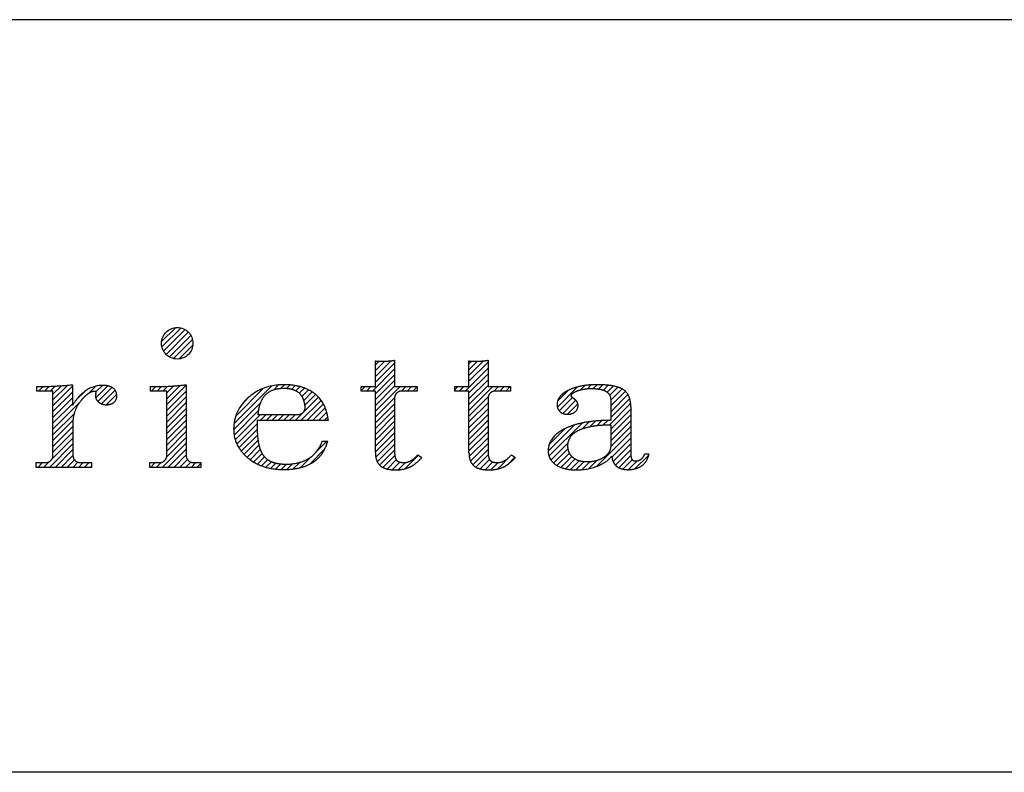
# Model space of a CAD drawing. Extents: x 56059 to 82210, y -10810 to -2410.
# Drawn here: x 58371 to 58443, y -7153 to -7098 of the extents above; entities that cross this region are included whole.
import ezdxf

# ---------------------------------------------------------------- set-up
doc = ezdxf.new("R2010")
doc.units = 0
doc.header["$LTSCALE"] = 50
doc.header["$MEASUREMENT"] = 0
doc.linetypes.add('STYLE_03', pattern=[0.416641, 0.208282, -0.208359])
doc.layers.add('150-機器', color=8, linetype='CONTINUOUS')
doc.layers.add('A0', color=7, linetype='CONTINUOUS')

msp = doc.modelspace()

# ---------------------------------------------------------------- linework, layer by layer
at = {"layer": '150-機器', "color": 6, "linetype": 'Continuous'}
for p, q in [((59206.713, -7097.507), (58310.255, -7097.507)), ((59206.713, -7097.507), (58310.255, -7097.507)), ((59206.784, -7152.507), (58310.184, -7152.507)), ((59206.784, -7152.507), (58310.184, -7152.507))]:
    msp.add_line(p, q, dxfattribs=at)
at = {"layer": '150-機器', "color": 161, "linetype": 'STYLE_03', "ltscale": 2}
for p, q in [((58397.43, -7124.322), (58397.43, -7122.446)), ((58397.43, -7124.322), (58397.43, -7122.446)), ((58398.824, -7122.394), (58398.824, -7124.322)), ((58398.824, -7122.394), (58398.824, -7124.322)), ((58404.266, -7124.322), (58404.266, -7122.446)), ((58404.266, -7124.322), (58404.266, -7122.446)), ((58405.659, -7122.394), (58405.659, -7124.322)), ((58405.659, -7122.394), (58405.659, -7124.322)), ((58372.671, -7124.647), (58372.671, -7124.322)), ((58372.671, -7124.647), (58372.671, -7124.322)), ((58375.282, -7124.182), (58375.282, -7125.691)), ((58375.282, -7124.182), (58375.282, -7125.691)), ((58380.995, -7124.647), (58380.995, -7124.322)), ((58380.995, -7124.322), (58381.351, -7124.322)), ((58380.995, -7124.647), (58380.995, -7124.322)), ((58380.995, -7124.322), (58381.351, -7124.322)), ((58383.596, -7124.182), (58383.596, -7129.346)), ((58383.596, -7124.182), (58383.596, -7129.346)), ((58396.385, -7124.647), (58396.385, -7124.322)), ((58396.385, -7124.322), (58397.43, -7124.322)), ((58396.385, -7124.647), (58396.385, -7124.322)), ((58396.385, -7124.322), (58397.43, -7124.322)), ((58398.824, -7124.322), (58400.472, -7124.322)), ((58398.824, -7124.322), (58400.472, -7124.322)), ((58400.472, -7124.322), (58400.472, -7124.647)), ((58400.472, -7124.322), (58400.472, -7124.647)), ((58403.221, -7124.647), (58403.221, -7124.322)), ((58403.221, -7124.322), (58404.266, -7124.322)), ((58403.221, -7124.647), (58403.221, -7124.322)), ((58403.221, -7124.322), (58404.266, -7124.322)), ((58405.659, -7124.322), (58407.308, -7124.322)), ((58405.659, -7124.322), (58407.308, -7124.322)), ((58407.308, -7124.322), (58407.308, -7124.647)), ((58407.308, -7124.322), (58407.308, -7124.647)), ((58373.855, -7124.647), (58372.671, -7124.647)), ((58373.855, -7124.647), (58372.671, -7124.647)), ((58373.855, -7129.346), (58373.855, -7124.647)), ((58373.855, -7129.346), (58373.855, -7124.647)), ((58382.179, -7124.647), (58380.995, -7124.647)), ((58382.179, -7124.647), (58380.995, -7124.647)), ((58382.179, -7129.346), (58382.179, -7124.647)), ((58382.179, -7129.346), (58382.179, -7124.647)), ((58397.43, -7124.647), (58396.385, -7124.647)), ((58397.43, -7124.647), (58396.385, -7124.647)), ((58397.43, -7129.162), (58397.43, -7124.647)), ((58397.43, -7129.162), (58397.43, -7124.647)), ((58400.472, -7124.647), (58399.35, -7124.647)), ((58400.472, -7124.647), (58399.35, -7124.647)), ((58404.266, -7124.647), (58403.221, -7124.647)), ((58404.266, -7124.647), (58403.221, -7124.647)), ((58404.266, -7129.162), (58404.266, -7124.647)), ((58404.266, -7129.162), (58404.266, -7124.647)), ((58407.308, -7124.647), (58406.186, -7124.647)), ((58407.308, -7124.647), (58406.186, -7124.647)), ((58398.824, -7125.174), (58398.824, -7129.019)), ((58398.824, -7125.174), (58398.824, -7129.019)), ((58405.659, -7125.174), (58405.659, -7129.019)), ((58405.659, -7125.174), (58405.659, -7129.019)), ((58414.655, -7126.783), (58414.655, -7125.339)), ((58414.655, -7126.783), (58414.655, -7125.339)), ((58416.095, -7125.807), (58416.095, -7129.192)), ((58416.095, -7125.807), (58416.095, -7129.192)), ((58388.837, -7126.365), (58391.764, -7126.365)), ((58388.837, -7126.365), (58391.764, -7126.365)), ((58375.318, -7126.871), (58375.318, -7129.346)), ((58375.318, -7126.871), (58375.318, -7129.346)), ((58388.783, -7126.807), (58388.783, -7127.257)), ((58393.985, -7126.807), (58388.783, -7126.807)), ((58388.783, -7126.807), (58388.783, -7127.257)), ((58393.985, -7126.807), (58388.783, -7126.807)), ((58414.655, -7128.588), (58414.655, -7127.132)), ((58414.655, -7128.588), (58414.655, -7127.132)), ((58393.532, -7128.316), (58393.939, -7128.316)), ((58393.532, -7128.316), (58393.939, -7128.316)), ((58400.528, -7129.313), (58400.821, -7129.502)), ((58400.528, -7129.313), (58400.821, -7129.502)), ((58407.363, -7129.313), (58407.657, -7129.502)), ((58407.363, -7129.313), (58407.657, -7129.502)), ((58417.119, -7129.222), (58417.418, -7129.222)), ((58417.119, -7129.222), (58417.418, -7129.222)), ((58372.624, -7130.221), (58372.624, -7129.872)), ((58372.624, -7129.872), (58373.329, -7129.872)), ((58372.624, -7130.221), (58372.624, -7129.872)), ((58372.624, -7129.872), (58373.329, -7129.872)), ((58375.845, -7129.872), (58376.665, -7129.872)), ((58375.845, -7129.872), (58376.665, -7129.872)), ((58376.665, -7129.872), (58376.665, -7130.221)), ((58376.665, -7129.872), (58376.665, -7130.221)), ((58380.925, -7130.221), (58380.925, -7129.872)), ((58380.925, -7129.872), (58381.653, -7129.872)), ((58380.925, -7130.221), (58380.925, -7129.872)), ((58380.925, -7129.872), (58381.653, -7129.872)), ((58384.123, -7129.872), (58384.664, -7129.872)), ((58384.123, -7129.872), (58384.664, -7129.872)), ((58384.664, -7129.872), (58384.664, -7130.221)), ((58384.664, -7129.872), (58384.664, -7130.221)), ((58376.665, -7130.221), (58372.624, -7130.221)), ((58376.665, -7130.221), (58372.624, -7130.221)), ((58384.664, -7130.221), (58380.925, -7130.221)), ((58384.664, -7130.221), (58380.925, -7130.221))]:
    msp.add_line(p, q, dxfattribs=at)
msp.add_circle((58382.939, -7121.156), 1.149, dxfattribs=at)
msp.add_circle((58382.939, -7121.156), 1.149, dxfattribs=at)
for centre, radius, start, end in [((58397.786, -7118.639), 3.824, 264.65611, 267.52809), ((58397.786, -7118.639), 3.824, 264.65611, 267.52809), ((58397.887, -7114.447), 8.017, 268.10249, 270.18525), ((58397.887, -7114.447), 8.017, 268.10249, 270.18525), ((58397.932, -7115.821), 6.643, 269.83069, 274.15349), ((58397.932, -7115.821), 6.643, 269.83069, 274.15349), ((58398.142, -7118.684), 3.772, 274.12115, 280.40332), ((58398.142, -7118.684), 3.772, 274.12115, 280.40332), ((58404.621, -7118.655), 3.808, 264.65004, 267.53416), ((58404.621, -7118.655), 3.808, 264.65004, 267.53416), ((58404.723, -7114.448), 8.016, 268.10237, 270.18536), ((58404.723, -7114.448), 8.016, 268.10237, 270.18536), ((58404.768, -7115.821), 6.643, 269.83069, 274.15348), ((58404.768, -7115.821), 6.643, 269.83069, 274.15348), ((58404.978, -7118.684), 3.772, 274.12116, 280.40333), ((58404.978, -7118.684), 3.772, 274.12116, 280.40333), ((58372.689, -7100.442), 23.879, 269.95641, 273.25275), ((58372.689, -7100.442), 23.879, 269.95641, 273.25275), ((58372.539, -7098.16), 26.167, 273.29788, 276.01816), ((58372.539, -7098.16), 26.167, 273.29788, 276.01816), ((58377.483, -7126.39), 2.161, 90.67447, 123.72495), ((58377.483, -7126.39), 2.161, 90.67447, 123.72495), ((58377.469, -7126.301), 2.072, 80.08878, 90.31364), ((58377.469, -7126.301), 2.072, 80.08878, 90.31364), ((58377.628, -7125.358), 1.116, 56.14346, 79.80402), ((58377.628, -7125.358), 1.116, 56.14346, 79.80402), ((58381.358, -7106.22), 18.102, 269.97684, 273.64666), ((58381.358, -7106.22), 18.102, 269.97684, 273.64666), ((58381.439, -7107.16), 17.158, 273.57739, 277.22201), ((58381.439, -7107.16), 17.158, 273.57739, 277.22201), ((58390.6, -7127.921), 3.729, 96.53204, 131.48464), ((58390.6, -7127.921), 3.729, 96.53204, 131.48464), ((58390.726, -7128.752), 4.569, 89.85692, 96.91421), ((58390.726, -7128.752), 4.569, 89.85692, 96.91421), ((58390.754, -7129.232), 5.05, 77.94209, 90.1885), ((58390.754, -7129.232), 5.05, 77.94209, 90.1885), ((58391.076, -7127.517), 3.306, 62.1473, 77.18165), ((58391.076, -7127.517), 3.306, 62.1473, 77.18165), ((58412.988, -7127.524), 3.276, 104.45517, 116.57201), ((58412.988, -7127.524), 3.276, 104.45517, 116.57201), ((58413.369, -7128.871), 4.676, 95.03358, 104.84464), ((58413.369, -7128.871), 4.676, 95.03358, 104.84464), ((58413.603, -7130.934), 6.752, 89.78766, 95.47528), ((58413.603, -7130.934), 6.752, 89.78766, 95.47528), ((58413.65, -7132.317), 8.135, 84.96438, 90.15861), ((58413.65, -7132.317), 8.135, 84.96438, 90.15861), ((58413.938, -7128.875), 4.681, 78.28109, 84.77303), ((58413.938, -7128.875), 4.681, 78.28109, 84.77303), ((58414.329, -7126.923), 2.69, 69.74115, 78.00031), ((58414.329, -7126.923), 2.69, 69.74115, 78.00031), ((58414.703, -7125.884), 1.585, 58.07577, 69.40857), ((58414.703, -7125.884), 1.585, 58.07577, 69.40857), ((58379.136, -7128.061), 4.524, 138.11739, 148.41178), ((58379.136, -7128.061), 4.524, 138.11739, 148.41178), ((58377.955, -7127.038), 2.963, 124.35761, 137.5947), ((58377.955, -7127.038), 2.963, 124.35761, 137.5947), ((58378.433, -7127.336), 3.216, 136.19345, 142.77928), ((58378.433, -7127.336), 3.216, 136.19345, 142.77928), ((58377.541, -7126.459), 1.965, 126.79517, 136.64283), ((58377.541, -7126.459), 1.965, 126.79517, 136.64283), ((58377.107, -7125.863), 1.227, 114.70186, 127.25015), ((58377.107, -7125.863), 1.227, 114.70186, 127.25015), ((58376.934, -7125.454), 0.784, 90.31271, 115.71805), ((58376.934, -7125.454), 0.784, 90.31271, 115.71805), ((58376.935, -7124.736), 0.0663, 41.16658, 94.18792), ((58376.935, -7124.736), 0.0663, 41.16658, 94.18792), ((58377.609, -7125.031), 0.642, 166.31281, 179.03863), ((58377.609, -7125.031), 0.642, 166.31281, 179.03863), ((58377.469, -7125.023), 0.502, 179.62566, 203.30186), ((58377.469, -7125.023), 0.502, 179.62566, 203.30186), ((58376.865, -7124.763), 0.139, 355.20091, 30.34133), ((58376.865, -7124.763), 0.139, 355.20091, 30.34133), ((58376.634, -7124.764), 0.37, 341.90424, 358.39775), ((58376.634, -7124.764), 0.37, 341.90424, 358.39775), ((58377.838, -7124.98), 0.686, 356.984, 53.11992), ((58377.838, -7124.98), 0.686, 356.984, 53.11992), ((58377.932, -7125.019), 0.591, 309.8126, 0.30307), ((58377.932, -7125.019), 0.591, 309.8126, 0.30307), ((58390.525, -7126.056), 1.602, 135.74072, 158.43287), ((58390.525, -7126.056), 1.602, 135.74072, 158.43287), ((58390.508, -7126.11), 1.629, 103.79779, 133.94793), ((58390.508, -7126.11), 1.629, 103.79779, 133.94793), ((58390.705, -7127.054), 2.593, 89.75713, 103.05703), ((58390.705, -7127.054), 2.593, 89.75713, 103.05703), ((58390.749, -7126.965), 2.504, 79.42266, 90.7534), ((58390.749, -7126.965), 2.504, 79.42266, 90.7534), ((58390.912, -7126.126), 1.649, 69.16283, 79.6578), ((58390.912, -7126.126), 1.649, 69.16283, 79.6578), ((58391.132, -7125.615), 1.094, 42.65323, 70.38506), ((58391.132, -7125.615), 1.094, 42.65323, 70.38506), ((58391.098, -7125.629), 1.129, 28.68072, 41.99433), ((58391.098, -7125.629), 1.129, 28.68072, 41.99433), ((58390.519, -7125.903), 1.769, 12.04165, 27.48671), ((58390.519, -7125.903), 1.769, 12.04165, 27.48671), ((58391.358, -7126.912), 2.639, 51.13543, 61.43646), ((58391.358, -7126.912), 2.639, 51.13543, 61.43646), ((58391.437, -7126.802), 2.504, 18.23271, 50.94106), ((58391.437, -7126.802), 2.504, 18.23271, 50.94106), ((58399.357, -7125.176), 0.534, 135.32167, 179.69647), ((58399.357, -7125.176), 0.534, 135.32167, 179.69647), ((58399.353, -7125.18), 0.533, 90.2667, 134.71521), ((58399.353, -7125.18), 0.533, 90.2667, 134.71521), ((58406.193, -7125.176), 0.534, 135.31704, 179.70111), ((58406.193, -7125.176), 0.534, 135.31704, 179.70111), ((58406.188, -7125.18), 0.533, 90.26667, 134.71518), ((58406.188, -7125.18), 0.533, 90.26667, 134.71518), ((58411.601, -7125.626), 0.894, 141.81582, 179.93228), ((58411.601, -7125.626), 0.894, 141.81582, 179.93228), ((58411.954, -7125.885), 1.332, 124.74327, 142.43878), ((58411.954, -7125.885), 1.332, 124.74327, 142.43878), ((58412.529, -7126.641), 2.281, 116.17244, 125.79225), ((58412.529, -7126.641), 2.281, 116.17244, 125.79225), ((58411.896, -7125.011), 0.177, 145.21838, 177.83937), ((58411.896, -7125.011), 0.177, 145.21838, 177.83937), ((58411.763, -7124.994), 0.0447, 194.31898, 224.68937), ((58411.763, -7124.994), 0.0447, 194.31898, 224.68937), ((58412.171, -7124.638), 0.585, 221.32855, 229.51767), ((58412.171, -7124.638), 0.585, 221.32855, 229.51767), ((58412.123, -7125.192), 0.467, 123.00282, 142.84481), ((58412.123, -7125.192), 0.467, 123.00282, 142.84481), ((58414.416, -7122.079), 3.99, 228.85252, 232.35966), ((58414.416, -7122.079), 3.99, 228.85252, 232.35966), ((58412.717, -7126.159), 1.601, 110.11453, 121.99321), ((58412.717, -7126.159), 1.601, 110.11453, 121.99321), ((58413.026, -7126.926), 2.428, 102.17278, 110.72193), ((58413.026, -7126.926), 2.428, 102.17278, 110.72193), ((58413.189, -7127.853), 3.369, 89.80615, 101.571), ((58413.189, -7127.853), 3.369, 89.80615, 101.571), ((58413.236, -7128.185), 3.701, 82.90892, 90.54248), ((58413.236, -7128.185), 3.701, 82.90892, 90.54248), ((58413.457, -7126.546), 2.048, 73.52804, 83.38691), ((58413.457, -7126.546), 2.048, 73.52804, 83.38691), ((58413.717, -7125.708), 1.17, 60.22381, 74.10494), ((58413.717, -7125.708), 1.17, 60.22381, 74.10494), ((58413.976, -7125.285), 0.674, 25.02671, 61.41664), ((58413.976, -7125.285), 0.674, 25.02671, 61.41664), ((58413.813, -7125.332), 0.842, 359.51677, 23.24285), ((58413.813, -7125.332), 0.842, 359.51677, 23.24285), ((58414.949, -7125.455), 1.092, 23.30656, 57.16419), ((58414.949, -7125.455), 1.092, 23.30656, 57.16419), ((58414.543, -7125.645), 1.54, 6.95289, 23.82734), ((58414.543, -7125.645), 1.54, 6.95289, 23.82734), ((58378.226, -7127.213), 2.977, 142.26236, 158.73056), ((58378.226, -7127.213), 2.977, 142.26236, 158.73056), ((58377.611, -7124.935), 0.667, 205.41463, 231.73661), ((58377.611, -7124.935), 0.667, 205.41463, 231.73661), ((58377.741, -7124.759), 0.886, 232.18461, 270.26339), ((58377.741, -7124.759), 0.886, 232.18461, 270.26339), ((58377.76, -7124.551), 1.095, 269.20874, 283.3586), ((58377.76, -7124.551), 1.095, 269.20874, 283.3586), ((58377.855, -7124.907), 0.727, 282.54726, 308.77787), ((58377.855, -7124.907), 0.727, 282.54726, 308.77787), ((58390.115, -7127.444), 3.051, 130.59041, 179.80786), ((58390.115, -7127.444), 3.051, 130.59041, 179.80786), ((58391.285, -7126.397), 2.436, 157.52796, 171.20859), ((58391.285, -7126.397), 2.436, 157.52796, 171.20859), ((58391.764, -7125.839), 0.527, 270, 7.09518), ((58391.764, -7125.839), 0.527, 270, 7.09518), ((58388.891, -7126.196), 3.422, 7.09518, 11.15348), ((58388.891, -7126.196), 3.422, 7.09518, 11.15348), ((58411.714, -7125.624), 1.008, 180.02619, 183.74757), ((58411.714, -7125.624), 1.008, 180.02619, 183.74757), ((58411.362, -7125.67), 0.654, 181.77773, 226.99939), ((58411.362, -7125.67), 0.654, 181.77773, 226.99939), ((58411.472, -7125.896), 0.831, 36.07188, 52.31366), ((58411.472, -7125.896), 0.831, 36.07188, 52.31366), ((58411.634, -7125.706), 0.605, 310.7515, 0.23141), ((58411.634, -7125.706), 0.605, 310.7515, 0.23141), ((58411.713, -7125.711), 0.527, 0.86896, 35.25758), ((58411.713, -7125.711), 0.527, 0.86896, 35.25758), ((58413.666, -7125.792), 2.429, 359.64177, 7.87507), ((58413.666, -7125.792), 2.429, 359.64177, 7.87507), ((58377.485, -7126.884), 2.167, 159.72306, 179.64399), ((58377.485, -7126.884), 2.167, 159.72306, 179.64399), ((58392.494, -7126.634), 3.667, 170.4442, 175.80176), ((58392.494, -7126.634), 3.667, 170.4442, 175.80176), ((58390.574, -7127.131), 3.426, 5.42489, 18.94679), ((58390.574, -7127.131), 3.426, 5.42489, 18.94679), ((58411.377, -7125.645), 0.682, 227.50934, 247.57037), ((58411.377, -7125.645), 0.682, 227.50934, 247.57037), ((58411.482, -7125.312), 1.03, 249.27974, 270.54105), ((58411.482, -7125.312), 1.03, 249.27974, 270.54105), ((58411.494, -7125.27), 1.072, 269.83544, 277.47953), ((58411.494, -7125.27), 1.072, 269.83544, 277.47953), ((58411.555, -7125.601), 0.736, 276.15155, 310.13541), ((58411.555, -7125.601), 0.736, 276.15155, 310.13541), ((58396.119, -7127.284), 7.337, 179.79521, 187.58444), ((58396.119, -7127.284), 7.337, 179.79521, 187.58444), ((58413.298, -7131.561), 4.63, 105.50653, 115.88693), ((58413.298, -7131.561), 4.63, 105.50653, 115.88693), ((58413.953, -7133.732), 6.898, 98.1711, 105.93262), ((58413.953, -7133.732), 6.898, 98.1711, 105.93262), ((58414.156, -7132.394), 5.237, 97.19868, 106.15037), ((58414.156, -7132.394), 5.237, 97.19868, 106.15037), ((58414.521, -7137.265), 10.476, 91.96506, 98.49753), ((58414.521, -7137.265), 10.476, 91.96506, 98.49753), ((58414.627, -7136.72), 9.589, 89.83215, 96.75114), ((58414.627, -7136.72), 9.589, 89.83215, 96.75114), ((58414.752, -7141.44), 14.657, 90.37853, 92.3066), ((58414.752, -7141.44), 14.657, 90.37853, 92.3066), ((58389.576, -7127.464), 2.511, 179.30125, 210.52983), ((58389.576, -7127.464), 2.511, 179.30125, 210.52983), ((58411.624, -7129.029), 1.567, 133.50045, 179.87988), ((58411.624, -7129.029), 1.567, 133.50045, 179.87988), ((58412.181, -7129.569), 2.343, 121.01459, 134.29005), ((58412.181, -7129.569), 2.343, 121.01459, 134.29005), ((58412.77, -7130.473), 3.422, 115.89063, 121.6717), ((58412.77, -7130.473), 3.422, 115.89063, 121.6717), ((58412.619, -7128.654), 1.146, 131.50934, 179.49145), ((58412.619, -7128.654), 1.146, 131.50934, 179.49145), ((58413.104, -7129.263), 1.923, 114.99094, 130.29728), ((58413.104, -7129.263), 1.923, 114.99094, 130.29728), ((58413.595, -7130.323), 3.092, 106.83858, 114.93798), ((58413.595, -7130.323), 3.092, 106.83858, 114.93798), ((58392.718, -7127.691), 3.912, 188.24712, 195.35547), ((58392.718, -7127.691), 3.912, 188.24712, 195.35547), ((58391.375, -7127.64), 2.261, 302.36276, 342.59789), ((58391.375, -7127.64), 2.261, 302.36276, 342.59789), ((58391.129, -7127.584), 2.903, 324.87787, 345.39391), ((58391.129, -7127.584), 2.903, 324.87787, 345.39391), ((58412.657, -7128.651), 1.184, 179.64041, 205.28795), ((58412.657, -7128.651), 1.184, 179.64041, 205.28795), ((58413.689, -7128.601), 0.965, 323.79265, 0.74725), ((58413.689, -7128.601), 0.965, 323.79265, 0.74725), ((58373.322, -7129.343), 0.533, 315.29387, 359.72428), ((58373.322, -7129.343), 0.533, 315.29387, 359.72428), ((58375.851, -7129.343), 0.533, 180.26921, 224.71264), ((58375.851, -7129.343), 0.533, 180.26921, 224.71264), ((58381.646, -7129.343), 0.533, 315.29387, 359.72428), ((58381.646, -7129.343), 0.533, 315.29387, 359.72428), ((58384.129, -7129.343), 0.533, 180.26921, 224.71264), ((58384.129, -7129.343), 0.533, 180.26921, 224.71264), ((58390.104, -7127.075), 3.164, 211.73356, 230.85018), ((58390.104, -7127.075), 3.164, 211.73356, 230.85018), ((58391.173, -7128.105), 2.312, 195.58854, 208.79753), ((58391.173, -7128.105), 2.312, 195.58854, 208.79753), ((58390.375, -7128.511), 1.417, 209.94944, 218.01908), ((58390.375, -7128.511), 1.417, 209.94944, 218.01908), ((58390.308, -7128.555), 1.338, 218.35, 244.15912), ((58390.308, -7128.555), 1.338, 218.35, 244.15912), ((58391.583, -7127.846), 2.382, 302.0499, 323.74534), ((58391.583, -7127.846), 2.382, 302.0499, 323.74534), ((58399.589, -7129.163), 2.158, 179.97856, 183.07189), ((58399.589, -7129.163), 2.158, 179.97856, 183.07189), ((58398.831, -7129.234), 1.399, 181.85547, 199.52887), ((58398.831, -7129.234), 1.399, 181.85547, 199.52887), ((58401.168, -7129.041), 2.345, 179.45953, 189.26167), ((58401.168, -7129.041), 2.345, 179.45953, 189.26167), ((58399.685, -7129.272), 0.844, 189.97168, 204.91019), ((58399.685, -7129.272), 0.844, 189.97168, 204.91019), ((58398.664, -7127.65), 2.498, 310.79492, 318.26067), ((58398.664, -7127.65), 2.498, 310.79492, 318.26067), ((58406.43, -7129.163), 2.164, 179.97949, 183.06526), ((58406.43, -7129.163), 2.164, 179.97949, 183.06526), ((58405.668, -7129.233), 1.4, 181.86272, 199.52314), ((58405.668, -7129.233), 1.4, 181.86272, 199.52314), ((58408.003, -7129.041), 2.344, 179.45917, 189.26383), ((58408.003, -7129.041), 2.344, 179.45917, 189.26383), ((58406.521, -7129.273), 0.844, 189.96595, 204.91016), ((58406.521, -7129.273), 0.844, 189.96595, 204.91016), ((58405.489, -7127.64), 2.513, 310.9379, 318.24179), ((58405.489, -7127.64), 2.513, 310.9379, 318.24179), ((58411.185, -7129.049), 1.129, 178.77141, 210.38907), ((58411.185, -7129.049), 1.129, 178.77141, 210.38907), ((58412.49, -7128.699), 1.013, 206.86321, 230.99983), ((58412.49, -7128.699), 1.013, 206.86321, 230.99983), ((58413.429, -7128.374), 1.31, 303.54798, 322.51825), ((58413.429, -7128.374), 1.31, 303.54798, 322.51825), ((58413.183, -7128.219), 1.923, 300.941, 322.1046), ((58413.183, -7128.219), 1.923, 300.941, 322.1046), ((58416.055, -7129.274), 1.361, 185.33194, 200.74164), ((58416.055, -7129.274), 1.361, 185.33194, 200.74164), ((58418.082, -7129.207), 1.988, 179.55145, 185.53842), ((58418.082, -7129.207), 1.988, 179.55145, 185.53842), ((58417.044, -7129.311), 0.945, 185.36213, 193.06917), ((58417.044, -7129.311), 0.945, 185.36213, 193.06917), ((58416.388, -7129.023), 0.757, 309.90052, 344.77766), ((58416.388, -7129.023), 0.757, 309.90052, 344.77766), ((58416.205, -7129.096), 1.22, 307.1242, 354.08107), ((58416.205, -7129.096), 1.22, 307.1242, 354.08107), ((58373.326, -7129.339), 0.533, 270.27284, 314.71892), ((58373.326, -7129.339), 0.533, 270.27284, 314.71892), ((58375.847, -7129.34), 0.533, 225.27413, 269.73411), ((58375.847, -7129.34), 0.533, 225.27413, 269.73411), ((58381.65, -7129.339), 0.533, 270.27284, 314.71892), ((58381.65, -7129.339), 0.533, 270.27284, 314.71892), ((58384.125, -7129.34), 0.533, 225.27413, 269.73411), ((58384.125, -7129.34), 0.533, 225.27413, 269.73411), ((58390.433, -7126.678), 3.681, 230.78511, 253.23372), ((58390.433, -7126.678), 3.681, 230.78511, 253.23372), ((58390.569, -7128.065), 1.892, 243.49876, 258.64949), ((58390.569, -7128.065), 1.892, 243.49876, 258.64949), ((58390.799, -7127.112), 2.872, 257.89654, 265.80709), ((58390.799, -7127.112), 2.872, 257.89654, 265.80709), ((58390.896, -7126.029), 3.959, 265.54959, 270.11478), ((58390.896, -7126.029), 3.959, 265.54959, 270.11478), ((58390.916, -7126.24), 3.748, 269.8224, 284.55025), ((58390.916, -7126.24), 3.748, 269.8224, 284.55025), ((58391.129, -7127.213), 2.753, 285.33651, 301.93147), ((58391.129, -7127.213), 2.753, 285.33651, 301.93147), ((58391.289, -7127.387), 2.927, 284.97077, 302.16681), ((58391.289, -7127.387), 2.927, 284.97077, 302.16681), ((58398.386, -7129.405), 0.922, 198.72432, 229.19626), ((58398.386, -7129.405), 0.922, 198.72432, 229.19626), ((58398.449, -7129.311), 1.034, 229.96244, 244.70011), ((58398.449, -7129.311), 1.034, 229.96244, 244.70011), ((58399.251, -7129.463), 0.37, 206.49942, 221.15583), ((58399.251, -7129.463), 0.37, 206.49942, 221.15583), ((58399.259, -7129.445), 0.388, 222.40704, 246.63092), ((58399.259, -7129.445), 0.388, 222.40704, 246.63092), ((58399.394, -7129.156), 0.706, 245.85123, 262.63449), ((58399.394, -7129.156), 0.706, 245.85123, 262.63449), ((58399.512, -7128.453), 1.419, 261.53928, 270.59189), ((58399.512, -7128.453), 1.419, 261.53928, 270.59189), ((58399.522, -7128.89), 0.982, 270.259, 300.93918), ((58399.522, -7128.89), 0.982, 270.259, 300.93918), ((58398.991, -7128.19), 2.223, 295.43492, 306.50616), ((58398.991, -7128.19), 2.223, 295.43492, 306.50616), ((58399.218, -7128.312), 1.635, 299.64475, 311.21279), ((58399.218, -7128.312), 1.635, 299.64475, 311.21279), ((58398.267, -7127.282), 3.384, 307.20602, 318.98871), ((58398.267, -7127.282), 3.384, 307.20602, 318.98871), ((58405.222, -7129.405), 0.922, 198.72775, 229.19294), ((58405.222, -7129.405), 0.922, 198.72775, 229.19294), ((58405.284, -7129.312), 1.034, 229.96083, 244.70306), ((58405.284, -7129.312), 1.034, 229.96083, 244.70306), ((58406.086, -7129.463), 0.37, 206.49766, 221.16343), ((58406.086, -7129.463), 0.37, 206.49766, 221.16343), ((58406.095, -7129.445), 0.388, 222.41334, 246.62226), ((58406.095, -7129.445), 0.388, 222.41334, 246.62226), ((58406.23, -7129.156), 0.707, 245.85429, 262.63231), ((58406.23, -7129.156), 0.707, 245.85429, 262.63231), ((58406.348, -7128.453), 1.42, 261.53997, 270.5912), ((58406.348, -7128.453), 1.42, 261.53997, 270.5912), ((58406.358, -7128.89), 0.982, 270.25945, 300.93873), ((58406.358, -7128.89), 0.982, 270.25945, 300.93873), ((58405.827, -7128.19), 2.223, 295.4365, 306.50385), ((58405.827, -7128.19), 2.223, 295.4365, 306.50385), ((58406.05, -7128.305), 1.642, 299.66175, 311.3578), ((58406.05, -7128.305), 1.642, 299.66175, 311.3578), ((58405.098, -7127.276), 3.392, 307.22075, 318.97463), ((58405.098, -7127.276), 3.392, 307.22075, 318.97463), ((58411.378, -7128.889), 1.377, 212.07008, 235.84627), ((58411.378, -7128.889), 1.377, 212.07008, 235.84627), ((58411.813, -7128.147), 2.237, 237.31415, 258.6168), ((58411.813, -7128.147), 2.237, 237.31415, 258.6168), ((58412.665, -7128.507), 1.273, 230.35541, 256.13986), ((58412.665, -7128.507), 1.273, 230.35541, 256.13986), ((58412.151, -7126.254), 4.153, 269.26519, 290.942), ((58412.151, -7126.254), 4.153, 269.26519, 290.942), ((58412.833, -7127.928), 1.874, 255.37521, 270.98065), ((58412.833, -7127.928), 1.874, 255.37521, 270.98065), ((58412.876, -7126.782), 3.021, 269.78621, 282.28354), ((58412.876, -7126.782), 3.021, 269.78621, 282.28354), ((58413.076, -7127.8), 1.983, 282.92463, 302.90765), ((58413.076, -7127.8), 1.983, 282.92463, 302.90765), ((58412.594, -7127.338), 2.982, 290.42828, 301.9458), ((58412.594, -7127.338), 2.982, 290.42828, 301.9458), ((58415.63, -7129.45), 0.901, 199.83036, 230.31761), ((58415.63, -7129.45), 0.901, 199.83036, 230.31761), ((58415.705, -7129.327), 1.043, 231.47049, 253.06689), ((58415.705, -7129.327), 1.043, 231.47049, 253.06689), ((58416.487, -7129.446), 0.371, 192.31128, 213.2249), ((58416.487, -7129.446), 0.371, 192.31128, 213.2249), ((58416.364, -7129.504), 0.236, 217.59999, 248.88233), ((58416.364, -7129.504), 0.236, 217.59999, 248.88233), ((58416.014, -7128.846), 1.535, 278.01476, 307.16336), ((58416.014, -7128.846), 1.535, 278.01476, 307.16336), ((58416.418, -7129.381), 0.371, 247.89434, 259.16564), ((58416.418, -7129.381), 0.371, 247.89434, 259.16564), ((58416.459, -7129.162), 0.594, 259.22092, 270.65476), ((58416.459, -7129.162), 0.594, 259.22092, 270.65476), ((58416.466, -7129.133), 0.624, 270.01649, 310.8719), ((58416.466, -7129.133), 0.624, 270.01649, 310.8719), ((58390.668, -7125.659), 4.724, 254.07228, 270.12911), ((58390.668, -7125.659), 4.724, 254.07228, 270.12911), ((58390.7, -7124.445), 5.938, 269.78752, 275.80403), ((58390.7, -7124.445), 5.938, 269.78752, 275.80403), ((58390.905, -7126.149), 4.222, 275.37781, 285.66305), ((58390.905, -7126.149), 4.222, 275.37781, 285.66305), ((58398.704, -7128.679), 1.715, 246.00484, 261.4264), ((58398.704, -7128.679), 1.715, 246.00484, 261.4264), ((58398.877, -7127.447), 2.959, 261.67527, 270.24432), ((58398.877, -7127.447), 2.959, 261.67527, 270.24432), ((58398.898, -7127.295), 3.111, 269.85254, 276.08638), ((58398.898, -7127.295), 3.111, 269.85254, 276.08638), ((58399.031, -7128.208), 2.19, 275.15014, 294.69913), ((58399.031, -7128.208), 2.19, 275.15014, 294.69913), ((58405.54, -7128.68), 1.715, 246.00396, 261.42643), ((58405.54, -7128.68), 1.715, 246.00396, 261.42643), ((58405.713, -7127.448), 2.959, 261.6752, 270.24449), ((58405.713, -7127.448), 2.959, 261.6752, 270.24449), ((58405.733, -7127.283), 3.124, 269.8629, 275.91033), ((58405.733, -7127.283), 3.124, 269.8629, 275.91033), ((58405.865, -7128.202), 2.196, 274.95891, 294.68307), ((58405.865, -7128.202), 2.196, 274.95891, 294.68307), ((58412.082, -7126.615), 3.792, 259.19441, 270.22426), ((58412.082, -7126.615), 3.792, 259.19441, 270.22426), ((58415.879, -7128.628), 1.763, 254.27506, 270.40874), ((58415.879, -7128.628), 1.763, 254.27506, 270.40874), ((58415.902, -7128.294), 2.097, 269.71642, 278.94636), ((58415.902, -7128.294), 2.097, 269.71642, 278.94636)]:
    msp.add_arc(centre, radius, start, end, dxfattribs=at)
at = {"layer": 'A0', "color": 0, "linetype": 'ByBlock'}
for p, q in [((58381.797, -7121.024), (58382.807, -7120.014)), ((58381.797, -7121.024), (58382.807, -7120.014)), ((58381.821, -7121.424), (58383.207, -7120.039)), ((58381.821, -7121.424), (58383.207, -7120.039)), ((58381.942, -7121.728), (58383.511, -7120.159)), ((58381.942, -7121.728), (58383.511, -7120.159)), ((58382.126, -7121.968), (58383.751, -7120.343)), ((58382.126, -7121.968), (58383.751, -7120.343)), ((58382.366, -7122.152), (58383.935, -7120.584)), ((58382.366, -7122.152), (58383.935, -7120.584)), ((58382.67, -7122.273), (58384.056, -7120.887)), ((58382.67, -7122.273), (58384.056, -7120.887)), ((58383.07, -7122.297), (58384.08, -7121.287)), ((58383.07, -7122.297), (58384.08, -7121.287)), ((58397.43, -7123.57), (58398.568, -7122.432)), ((58397.43, -7123.57), (58398.568, -7122.432)), ((58397.43, -7123.146), (58398.114, -7122.461)), ((58397.43, -7122.721), (58397.69, -7122.461)), ((58397.43, -7123.146), (58398.114, -7122.461)), ((58397.43, -7122.721), (58397.69, -7122.461)), ((58397.43, -7123.994), (58398.824, -7122.601)), ((58397.43, -7123.994), (58398.824, -7122.601)), ((58404.266, -7123.511), (58405.337, -7122.439)), ((58404.266, -7123.511), (58405.337, -7122.439)), ((58404.266, -7122.662), (58404.468, -7122.46)), ((58404.266, -7122.662), (58404.468, -7122.46)), ((58404.266, -7123.086), (58404.889, -7122.463)), ((58404.266, -7123.086), (58404.889, -7122.463)), ((58404.266, -7123.935), (58405.659, -7122.541)), ((58404.266, -7123.935), (58405.659, -7122.541)), ((58397.202, -7124.647), (58398.824, -7123.025)), ((58397.202, -7124.647), (58398.824, -7123.025)), ((58397.43, -7124.843), (58398.824, -7123.449)), ((58397.43, -7124.843), (58398.824, -7123.449)), ((58403.978, -7124.647), (58405.659, -7122.966)), ((58403.978, -7124.647), (58405.659, -7122.966)), ((58404.266, -7124.783), (58405.659, -7123.39)), ((58404.266, -7124.783), (58405.659, -7123.39)), ((58372.671, -7124.362), (58372.711, -7124.322)), ((58372.671, -7124.362), (58372.711, -7124.322)), ((58372.81, -7124.647), (58373.14, -7124.318)), ((58372.81, -7124.647), (58373.14, -7124.318)), ((58373.235, -7124.647), (58373.576, -7124.305)), ((58373.235, -7124.647), (58373.576, -7124.305)), ((58373.659, -7124.647), (58374.021, -7124.285)), ((58373.659, -7124.647), (58374.021, -7124.285)), ((58373.855, -7125.299), (58374.938, -7124.216)), ((58373.855, -7125.299), (58374.938, -7124.216)), ((58373.855, -7124.875), (58374.475, -7124.255)), ((58373.855, -7124.875), (58374.475, -7124.255)), ((58373.855, -7125.723), (58375.282, -7124.297)), ((58373.855, -7125.723), (58375.282, -7124.297)), ((58376.449, -7124.827), (58376.99, -7124.286)), ((58376.449, -7124.827), (58376.99, -7124.286)), ((58376.982, -7125.143), (58377.858, -7124.266)), ((58376.982, -7125.143), (58377.858, -7124.266)), ((58376.993, -7124.707), (58377.471, -7124.229)), ((58376.993, -7124.707), (58377.471, -7124.229)), ((58377.14, -7125.408), (58378.167, -7124.381)), ((58377.14, -7125.408), (58378.167, -7124.381)), ((58381.046, -7124.647), (58381.371, -7124.322)), ((58381.046, -7124.647), (58381.371, -7124.322)), ((58381.471, -7124.647), (58381.801, -7124.316)), ((58381.471, -7124.647), (58381.801, -7124.316)), ((58381.895, -7124.647), (58382.242, -7124.3)), ((58381.895, -7124.647), (58382.242, -7124.3)), ((58382.179, -7125.635), (58383.596, -7124.218)), ((58382.179, -7125.635), (58383.596, -7124.218)), ((58382.179, -7125.211), (58383.158, -7124.232)), ((58382.179, -7125.211), (58383.158, -7124.232)), ((58382.179, -7124.787), (58382.693, -7124.273)), ((58382.179, -7124.787), (58382.693, -7124.273)), ((58387.093, -7127.028), (58389.854, -7124.267)), ((58387.093, -7127.028), (58389.854, -7124.267)), ((58389.974, -7124.571), (58390.347, -7124.198)), ((58389.974, -7124.571), (58390.347, -7124.198)), ((58390.5, -7124.469), (58390.787, -7124.182)), ((58390.5, -7124.469), (58390.787, -7124.182)), ((58390.926, -7124.467), (58391.192, -7124.201)), ((58390.926, -7124.467), (58391.192, -7124.201)), ((58391.296, -7124.522), (58391.569, -7124.249)), ((58391.296, -7124.522), (58391.569, -7124.249)), ((58391.611, -7124.631), (58391.921, -7124.321)), ((58391.611, -7124.631), (58391.921, -7124.321)), ((58396.385, -7124.615), (58396.678, -7124.322)), ((58396.385, -7124.615), (58396.678, -7124.322)), ((58396.777, -7124.647), (58397.102, -7124.322)), ((58396.777, -7124.647), (58397.102, -7124.322)), ((58397.43, -7125.267), (58398.824, -7123.873)), ((58397.43, -7125.267), (58398.824, -7123.873)), ((58397.43, -7125.691), (58398.824, -7124.298)), ((58397.43, -7125.691), (58398.824, -7124.298)), ((58397.43, -7126.115), (58399.224, -7124.322)), ((58397.43, -7126.115), (58399.224, -7124.322)), ((58399.322, -7124.648), (58399.648, -7124.322)), ((58399.322, -7124.648), (58399.648, -7124.322)), ((58399.747, -7124.647), (58400.072, -7124.322)), ((58399.747, -7124.647), (58400.072, -7124.322)), ((58400.171, -7124.647), (58400.472, -7124.346)), ((58400.171, -7124.647), (58400.472, -7124.346)), ((58403.221, -7124.556), (58403.455, -7124.322)), ((58403.221, -7124.556), (58403.455, -7124.322)), ((58403.554, -7124.647), (58403.879, -7124.322)), ((58403.554, -7124.647), (58403.879, -7124.322)), ((58404.266, -7125.208), (58405.659, -7123.814)), ((58404.266, -7125.208), (58405.659, -7123.814)), ((58404.266, -7125.632), (58405.659, -7124.238)), ((58404.266, -7125.632), (58405.659, -7124.238)), ((58404.266, -7126.056), (58406, -7124.322)), ((58404.266, -7126.056), (58406, -7124.322)), ((58406.09, -7124.656), (58406.425, -7124.322)), ((58406.09, -7124.656), (58406.425, -7124.322)), ((58406.524, -7124.647), (58406.849, -7124.322)), ((58406.524, -7124.647), (58406.849, -7124.322)), ((58406.948, -7124.647), (58407.273, -7124.322)), ((58406.948, -7124.647), (58407.273, -7124.322)), ((58410.726, -7125.818), (58412.199, -7124.344)), ((58410.726, -7125.818), (58412.199, -7124.344)), ((58412.382, -7124.585), (58412.728, -7124.239)), ((58412.382, -7124.585), (58412.728, -7124.239)), ((58412.894, -7124.497), (58413.197, -7124.195)), ((58412.894, -7124.497), (58413.197, -7124.195)), ((58413.33, -7124.485), (58413.633, -7124.182)), ((58413.33, -7124.485), (58413.633, -7124.182)), ((58413.724, -7124.516), (58414.048, -7124.192)), ((58413.724, -7124.516), (58414.048, -7124.192)), ((58414.071, -7124.593), (58414.443, -7124.222)), ((58414.071, -7124.593), (58414.443, -7124.222)), ((58414.359, -7124.73), (58414.812, -7124.277)), ((58414.359, -7124.73), (58414.812, -7124.277)), ((58414.562, -7124.951), (58415.151, -7124.362)), ((58414.562, -7124.951), (58415.151, -7124.362)), ((58373.855, -7126.148), (58375.282, -7124.721)), ((58373.855, -7126.148), (58375.282, -7124.721)), ((58375.552, -7125.299), (58376.2, -7124.652)), ((58375.552, -7125.299), (58376.2, -7124.652)), ((58377.397, -7125.576), (58378.394, -7124.578)), ((58377.397, -7125.576), (58378.394, -7124.578)), ((58377.751, -7125.646), (58378.517, -7124.88)), ((58377.751, -7125.646), (58378.517, -7124.88)), ((58382.179, -7126.059), (58383.596, -7124.643)), ((58382.179, -7126.059), (58383.596, -7124.643)), ((58382.179, -7126.484), (58383.596, -7125.067)), ((58382.179, -7126.484), (58383.596, -7125.067)), ((58387.223, -7126.474), (58389.253, -7124.443)), ((58387.223, -7126.474), (58389.253, -7124.443)), ((58387.727, -7125.545), (58388.232, -7125.04)), ((58387.727, -7125.545), (58388.232, -7125.04)), ((58391.557, -7126.807), (58393.269, -7125.095)), ((58391.557, -7126.807), (58393.269, -7125.095)), ((58391.864, -7124.802), (58392.242, -7124.424)), ((58391.864, -7124.802), (58392.242, -7124.424)), ((58392.057, -7125.034), (58392.538, -7124.552)), ((58392.057, -7125.034), (58392.538, -7124.552)), ((58392.19, -7125.325), (58392.808, -7124.707)), ((58392.19, -7125.325), (58392.808, -7124.707)), ((58392.272, -7125.667), (58393.051, -7124.888)), ((58392.272, -7125.667), (58393.051, -7124.888)), ((58404.266, -7126.48), (58405.668, -7125.078)), ((58404.266, -7126.48), (58405.668, -7125.078)), ((58410.742, -7125.377), (58411.528, -7124.591)), ((58410.742, -7125.377), (58411.528, -7124.591)), ((58414.653, -7125.284), (58415.451, -7124.486)), ((58414.653, -7125.284), (58415.451, -7124.486)), ((58414.655, -7125.707), (58415.699, -7124.662)), ((58414.655, -7125.707), (58415.699, -7124.662)), ((58414.655, -7126.131), (58415.888, -7124.898)), ((58414.655, -7126.131), (58415.888, -7124.898)), ((58373.855, -7126.572), (58375.282, -7125.145)), ((58373.855, -7126.572), (58375.282, -7125.145)), ((58373.855, -7127.42), (58375.835, -7125.441)), ((58373.855, -7127.42), (58375.835, -7125.441)), ((58373.855, -7126.996), (58375.282, -7125.569)), ((58373.855, -7126.996), (58375.282, -7125.569)), ((58382.179, -7126.908), (58383.596, -7125.491)), ((58382.179, -7126.908), (58383.596, -7125.491)), ((58387.064, -7127.481), (58389.006, -7125.539)), ((58387.064, -7127.481), (58389.006, -7125.539)), ((58391.981, -7126.807), (58393.46, -7125.327)), ((58391.981, -7126.807), (58393.46, -7125.327)), ((58392.405, -7126.807), (58393.626, -7125.586)), ((58392.405, -7126.807), (58393.626, -7125.586)), ((58397.43, -7126.54), (58398.824, -7125.145)), ((58397.43, -7126.54), (58398.824, -7125.145)), ((58397.43, -7126.964), (58398.824, -7125.57)), ((58397.43, -7126.964), (58398.824, -7125.57)), ((58404.266, -7126.905), (58405.659, -7125.511)), ((58404.266, -7126.905), (58405.659, -7125.511)), ((58410.869, -7126.099), (58411.841, -7125.127)), ((58410.869, -7126.099), (58411.841, -7125.127)), ((58411.116, -7126.275), (58412.071, -7125.321)), ((58411.116, -7126.275), (58412.071, -7125.321)), ((58411.474, -7126.342), (58412.226, -7125.59)), ((58411.474, -7126.342), (58412.226, -7125.59)), ((58414.502, -7127.133), (58416.083, -7125.551)), ((58414.502, -7127.133), (58416.083, -7125.551)), ((58414.655, -7126.555), (58416.016, -7125.194)), ((58414.655, -7126.555), (58416.016, -7125.194)), ((58373.855, -7127.845), (58375.398, -7126.302)), ((58373.855, -7127.845), (58375.398, -7126.302)), ((58382.179, -7127.332), (58383.596, -7125.915)), ((58382.179, -7127.332), (58383.596, -7125.915)), ((58382.179, -7127.756), (58383.596, -7126.34)), ((58382.179, -7127.756), (58383.596, -7126.34)), ((58387.098, -7127.872), (58388.866, -7126.103)), ((58387.098, -7127.872), (58388.866, -7126.103)), ((58387.179, -7128.214), (58389.028, -7126.365)), ((58387.179, -7128.214), (58389.028, -7126.365)), ((58389.011, -7126.807), (58389.452, -7126.365)), ((58389.011, -7126.807), (58389.452, -7126.365)), ((58389.435, -7126.807), (58389.877, -7126.365)), ((58389.435, -7126.807), (58389.877, -7126.365)), ((58389.86, -7126.807), (58390.301, -7126.365)), ((58389.86, -7126.807), (58390.301, -7126.365)), ((58390.284, -7126.807), (58390.725, -7126.365)), ((58390.284, -7126.807), (58390.725, -7126.365)), ((58390.708, -7126.807), (58391.149, -7126.365)), ((58390.708, -7126.807), (58391.149, -7126.365)), ((58391.132, -7126.807), (58391.574, -7126.365)), ((58391.132, -7126.807), (58391.574, -7126.365)), ((58392.829, -7126.807), (58393.762, -7125.874)), ((58392.829, -7126.807), (58393.762, -7125.874)), ((58393.254, -7126.807), (58393.869, -7126.191)), ((58393.254, -7126.807), (58393.869, -7126.191)), ((58393.678, -7126.807), (58393.948, -7126.536)), ((58393.678, -7126.807), (58393.948, -7126.536)), ((58397.43, -7127.388), (58398.824, -7125.995)), ((58397.43, -7127.388), (58398.824, -7125.995)), ((58397.43, -7127.812), (58398.824, -7126.419)), ((58397.43, -7127.812), (58398.824, -7126.419)), ((58404.266, -7127.329), (58405.659, -7125.936)), ((58404.266, -7127.329), (58405.659, -7125.936)), ((58404.266, -7127.753), (58405.659, -7126.36)), ((58404.266, -7127.753), (58405.659, -7126.36)), ((58414.655, -7127.404), (58416.095, -7125.964)), ((58414.655, -7127.404), (58416.095, -7125.964)), ((58414.655, -7127.828), (58416.095, -7126.388)), ((58414.655, -7127.828), (58416.095, -7126.388)), ((58373.855, -7128.269), (58375.32, -7126.804)), ((58373.855, -7128.269), (58375.32, -7126.804)), ((58373.855, -7128.693), (58375.318, -7127.23)), ((58373.855, -7128.693), (58375.318, -7127.23)), ((58382.179, -7128.181), (58383.596, -7126.764)), ((58382.179, -7128.181), (58383.596, -7126.764)), ((58382.179, -7128.605), (58383.596, -7127.188)), ((58382.179, -7128.605), (58383.596, -7127.188)), ((58387.297, -7128.52), (58388.783, -7127.035)), ((58387.297, -7128.52), (58388.783, -7127.035)), ((58397.43, -7128.237), (58398.824, -7126.843)), ((58397.43, -7128.237), (58398.824, -7126.843)), ((58397.43, -7128.661), (58398.824, -7127.268)), ((58397.43, -7128.661), (58398.824, -7127.268)), ((58404.266, -7128.177), (58405.659, -7126.784)), ((58404.266, -7128.177), (58405.659, -7126.784)), ((58404.266, -7128.602), (58405.659, -7127.208)), ((58404.266, -7128.602), (58405.659, -7127.208)), ((58410.056, -7129.032), (58411.961, -7127.127)), ((58410.056, -7129.032), (58411.961, -7127.127)), ((58410.112, -7129.401), (58412.531, -7126.982)), ((58410.112, -7129.401), (58412.531, -7126.982)), ((58412.509, -7127.428), (58413.044, -7126.894)), ((58412.509, -7127.428), (58413.044, -7126.894)), ((58413.096, -7127.265), (58413.525, -7126.836)), ((58413.096, -7127.265), (58413.525, -7126.836)), ((58413.599, -7127.187), (58413.983, -7126.803)), ((58413.599, -7127.187), (58413.983, -7126.803)), ((58414.061, -7127.148), (58414.423, -7126.787)), ((58414.061, -7127.148), (58414.423, -7126.787)), ((58414.652, -7128.68), (58416.095, -7127.237)), ((58414.652, -7128.68), (58416.095, -7127.237)), ((58414.655, -7128.252), (58416.095, -7126.812)), ((58414.655, -7128.252), (58416.095, -7126.812)), ((58373.855, -7129.118), (58375.318, -7127.654)), ((58373.855, -7129.118), (58375.318, -7127.654)), ((58382.179, -7129.029), (58383.596, -7127.613)), ((58382.179, -7129.029), (58383.596, -7127.613)), ((58387.447, -7128.795), (58388.785, -7127.457)), ((58387.447, -7128.795), (58388.785, -7127.457)), ((58387.624, -7129.042), (58388.806, -7127.861)), ((58387.624, -7129.042), (58388.806, -7127.861)), ((58397.43, -7129.085), (58398.824, -7127.692)), ((58397.43, -7129.085), (58398.824, -7127.692)), ((58404.266, -7129.026), (58405.659, -7127.633)), ((58404.266, -7129.026), (58405.659, -7127.633)), ((58410.14, -7128.525), (58411.263, -7127.401)), ((58410.14, -7128.525), (58411.263, -7127.401)), ((58413.616, -7130.14), (58416.095, -7127.661)), ((58413.616, -7130.14), (58416.095, -7127.661)), ((58373.601, -7130.221), (58375.318, -7128.503)), ((58373.601, -7130.221), (58375.318, -7128.503)), ((58373.778, -7129.619), (58375.318, -7128.079)), ((58373.778, -7129.619), (58375.318, -7128.079)), ((58381.837, -7130.221), (58383.596, -7128.461)), ((58381.837, -7130.221), (58383.596, -7128.461)), ((58382.165, -7129.468), (58383.596, -7128.037)), ((58382.165, -7129.468), (58383.596, -7128.037)), ((58387.822, -7129.268), (58388.846, -7128.244)), ((58387.822, -7129.268), (58388.846, -7128.244)), ((58388.04, -7129.474), (58388.914, -7128.601)), ((58388.04, -7129.474), (58388.914, -7128.601)), ((58393.179, -7129.003), (58393.865, -7128.316)), ((58393.179, -7129.003), (58393.865, -7128.316)), ((58397.455, -7129.484), (58398.824, -7128.116)), ((58397.455, -7129.484), (58398.824, -7128.116)), ((58397.556, -7129.807), (58398.824, -7128.54)), ((58397.556, -7129.807), (58398.824, -7128.54)), ((58404.283, -7129.434), (58405.659, -7128.057)), ((58404.283, -7129.434), (58405.659, -7128.057)), ((58404.374, -7129.767), (58405.659, -7128.481)), ((58404.374, -7129.767), (58405.659, -7128.481)), ((58410.253, -7129.684), (58411.492, -7128.445)), ((58410.253, -7129.684), (58411.492, -7128.445)), ((58414.709, -7129.471), (58416.095, -7128.085)), ((58414.709, -7129.471), (58416.095, -7128.085)), ((58414.801, -7129.803), (58416.095, -7128.509)), ((58414.801, -7129.803), (58416.095, -7128.509)), ((58374.025, -7130.221), (58375.318, -7128.927)), ((58374.025, -7130.221), (58375.318, -7128.927)), ((58374.449, -7130.221), (58375.318, -7129.351)), ((58374.449, -7130.221), (58375.318, -7129.351)), ((58382.261, -7130.221), (58383.596, -7128.885)), ((58382.261, -7130.221), (58383.596, -7128.885)), ((58382.685, -7130.221), (58383.596, -7129.31)), ((58382.685, -7130.221), (58383.596, -7129.31)), ((58388.278, -7129.661), (58389.012, -7128.927)), ((58388.278, -7129.661), (58389.012, -7128.927)), ((58388.533, -7129.83), (58389.146, -7129.217)), ((58388.533, -7129.83), (58389.146, -7129.217)), ((58392.604, -7130.002), (58393.728, -7128.878)), ((58392.604, -7130.002), (58393.728, -7128.878)), ((58397.733, -7130.056), (58398.824, -7128.965)), ((58397.733, -7130.056), (58398.824, -7128.965)), ((58397.98, -7130.233), (58398.846, -7129.366)), ((58397.98, -7130.233), (58398.846, -7129.366)), ((58399.582, -7130.327), (58400.569, -7129.34)), ((58399.582, -7130.327), (58400.569, -7129.34)), ((58404.539, -7130.025), (58405.659, -7128.905)), ((58404.539, -7130.025), (58405.659, -7128.905)), ((58404.777, -7130.212), (58405.675, -7129.314)), ((58404.777, -7130.212), (58405.675, -7129.314)), ((58406.34, -7130.346), (58407.369, -7129.317)), ((58406.34, -7130.346), (58407.369, -7129.317)), ((58410.453, -7129.909), (58411.493, -7128.868)), ((58410.453, -7129.909), (58411.493, -7128.868)), ((58410.699, -7130.086), (58411.601, -7129.185)), ((58410.699, -7130.086), (58411.601, -7129.185)), ((58410.985, -7130.224), (58411.784, -7129.426)), ((58410.985, -7130.224), (58411.784, -7129.426)), ((58414.968, -7130.06), (58416.095, -7128.934)), ((58414.968, -7130.06), (58416.095, -7128.934)), ((58415.208, -7130.245), (58416.1, -7129.353)), ((58415.208, -7130.245), (58416.1, -7129.353)), ((58416.392, -7130.333), (58417.404, -7129.321)), ((58416.392, -7130.333), (58417.404, -7129.321)), ((58372.624, -7129.924), (58372.676, -7129.872)), ((58372.624, -7129.924), (58372.676, -7129.872)), ((58372.752, -7130.221), (58373.101, -7129.872)), ((58372.752, -7130.221), (58373.101, -7129.872)), ((58373.176, -7130.221), (58373.601, -7129.796)), ((58373.176, -7130.221), (58373.601, -7129.796)), ((58374.873, -7130.221), (58375.428, -7129.666)), ((58374.873, -7130.221), (58375.428, -7129.666)), ((58375.298, -7130.221), (58375.675, -7129.844)), ((58375.298, -7130.221), (58375.675, -7129.844)), ((58375.722, -7130.221), (58376.07, -7129.872)), ((58375.722, -7130.221), (58376.07, -7129.872)), ((58376.146, -7130.221), (58376.495, -7129.872)), ((58376.146, -7130.221), (58376.495, -7129.872)), ((58376.571, -7130.221), (58376.665, -7130.126)), ((58376.571, -7130.221), (58376.665, -7130.126)), ((58380.988, -7130.221), (58381.336, -7129.872)), ((58380.988, -7130.221), (58381.336, -7129.872)), ((58381.412, -7130.221), (58381.776, -7129.857)), ((58381.412, -7130.221), (58381.776, -7129.857)), ((58383.109, -7130.221), (58383.688, -7129.642)), ((58383.109, -7130.221), (58383.688, -7129.642)), ((58383.534, -7130.221), (58383.922, -7129.832)), ((58383.534, -7130.221), (58383.922, -7129.832)), ((58383.958, -7130.221), (58384.306, -7129.872)), ((58383.958, -7130.221), (58384.306, -7129.872)), ((58384.382, -7130.221), (58384.664, -7129.938)), ((58384.382, -7130.221), (58384.664, -7129.938)), ((58388.808, -7129.98), (58389.325, -7129.462)), ((58388.808, -7129.98), (58389.325, -7129.462)), ((58389.102, -7130.109), (58389.553, -7129.659)), ((58389.102, -7130.109), (58389.553, -7129.659)), ((58389.42, -7130.216), (58389.829, -7129.807)), ((58389.42, -7130.216), (58389.829, -7129.807)), ((58389.764, -7130.296), (58390.15, -7129.91)), ((58389.764, -7130.296), (58390.15, -7129.91)), ((58390.132, -7130.353), (58390.515, -7129.97)), ((58390.132, -7130.353), (58390.515, -7129.97)), ((58390.528, -7130.381), (58390.921, -7129.988)), ((58390.528, -7130.381), (58390.921, -7129.988)), ((58390.955, -7130.378), (58391.373, -7129.96)), ((58390.955, -7130.378), (58391.373, -7129.96)), ((58391.417, -7130.34), (58391.902, -7129.855)), ((58391.417, -7130.34), (58391.902, -7129.855)), ((58391.939, -7130.243), (58392.738, -7129.444)), ((58391.939, -7130.243), (58392.738, -7129.444)), ((58398.292, -7130.344), (58398.954, -7129.683)), ((58398.292, -7130.344), (58398.954, -7129.683)), ((58398.662, -7130.399), (58399.22, -7129.841)), ((58398.662, -7130.399), (58399.22, -7129.841)), ((58399.084, -7130.401), (58399.618, -7129.868)), ((58399.084, -7130.401), (58399.618, -7129.868)), ((58400.617, -7129.717), (58400.703, -7129.631)), ((58400.617, -7129.717), (58400.703, -7129.631)), ((58405.081, -7130.332), (58405.766, -7129.647)), ((58405.081, -7130.332), (58405.766, -7129.647)), ((58405.443, -7130.394), (58406.01, -7129.828)), ((58405.443, -7130.394), (58406.01, -7129.828)), ((58405.858, -7130.404), (58406.39, -7129.872)), ((58405.858, -7130.404), (58406.39, -7129.872)), ((58407.094, -7130.017), (58407.627, -7129.483)), ((58407.094, -7130.017), (58407.627, -7129.483)), ((58411.309, -7130.326), (58412.027, -7129.608)), ((58411.309, -7130.326), (58412.027, -7129.608)), ((58411.674, -7130.384), (58412.325, -7129.733)), ((58411.674, -7130.384), (58412.325, -7129.733)), ((58412.076, -7130.406), (58412.686, -7129.797)), ((58412.076, -7130.406), (58412.686, -7129.797)), ((58412.516, -7130.391), (58413.114, -7129.793)), ((58412.516, -7130.391), (58413.114, -7129.793)), ((58413.016, -7130.316), (58413.625, -7129.706)), ((58413.016, -7130.316), (58413.625, -7129.706)), ((58415.522, -7130.355), (58416.201, -7129.676)), ((58415.522, -7130.355), (58416.201, -7129.676)), ((58415.91, -7130.391), (58416.551, -7129.75)), ((58415.91, -7130.391), (58416.551, -7129.75))]:
    msp.add_line(p, q, dxfattribs=at)

doc.saveas('drawing.dxf')
